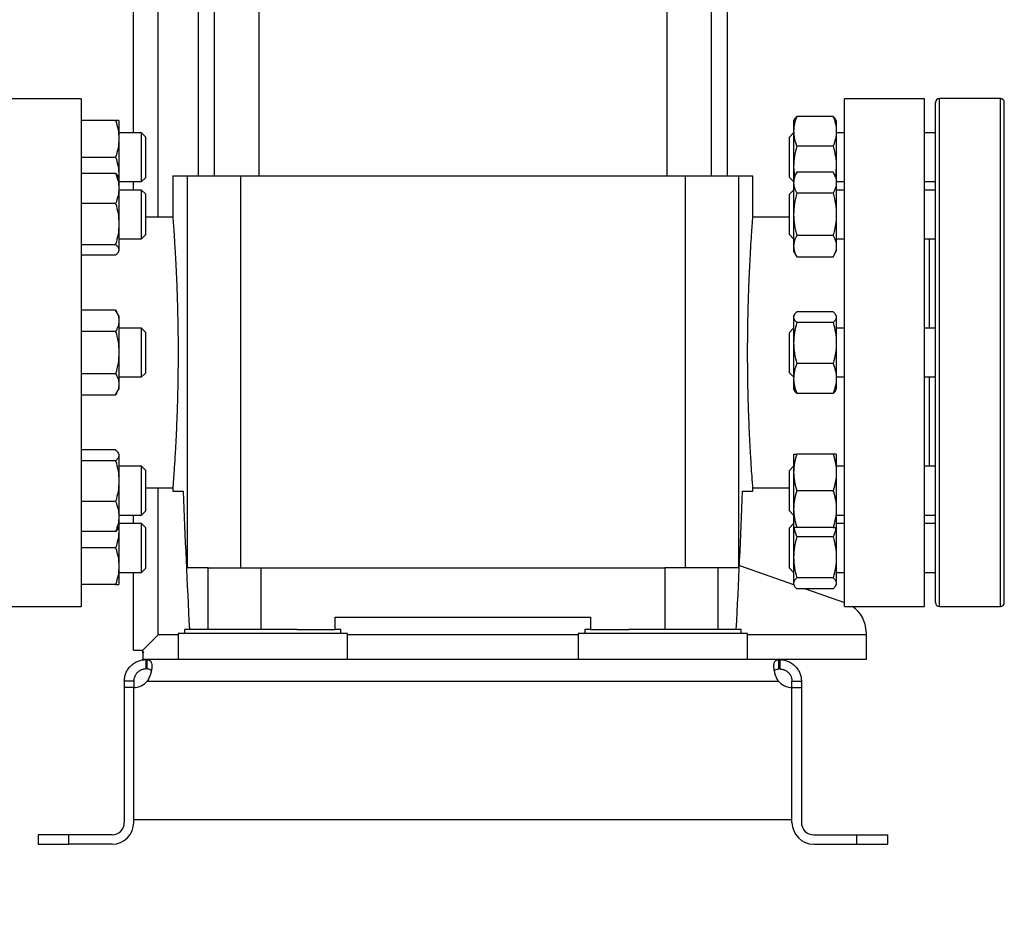
# Model space of a CAD drawing. Units: inches. Extents: x 0.4 to 10.6, y 0.4 to 8.1.
# Drawn here: x 3.5 to 3.9, y 2.8 to 3.2 of the extents above; entities that cross this region are included whole.
import ezdxf

# ---------------------------------------------------------------- set-up
doc = ezdxf.new("R2010")
doc.units = ezdxf.units.IN
doc.header["$MEASUREMENT"] = 0
doc.styles.add('SLDTEXTSTYLE0', font='TXT', dxfattribs={"width": 0.75})
doc.dimstyles.new('SLDDIMSTYLE1', dxfattribs={"dimtxt": 0.125, "dimasz": 0.13, "dimexe": 0, "dimexo": 0.0625, "dimgap": 0.03125, "dimtad": 0, "dimtih": 1, "dimtoh": 1, "dimdec": 1, "dimlfac": 30, "dimrnd": 1e-09, "dimzin": 12, "dimdsep": 46, "dimtxsty": 'SLDTEXTSTYLE0', "dimsah": 1, "dimcen": 0.09, "dimadec": 0, "dimazin": 3, "dimtfac": 1, "dimtofl": 0, "dimtmove": 0, "dimatfit": 3, "dimfxl": 0, "dimfrac": 2, "dimtolj": 1, "dimtzin": 12, "dimarcsym": 0})
doc.dimstyles.new('SLDDIMSTYLE2', dxfattribs={"dimtxt": 0.125, "dimasz": 0.13, "dimexe": 0, "dimexo": 0.0625, "dimgap": 0.03125, "dimtad": 0, "dimtih": 1, "dimtoh": 1, "dimdec": 1, "dimlfac": 30, "dimrnd": 1e-09, "dimzin": 4, "dimdsep": 46, "dimtxsty": 'SLDTEXTSTYLE0', "dimsah": 1, "dimcen": 0.09, "dimadec": 0, "dimazin": 1, "dimtfac": 1, "dimtofl": 0, "dimtmove": 0, "dimatfit": 3, "dimfxl": 0, "dimfrac": 2, "dimtolj": 1, "dimtzin": 12, "dimarcsym": 0})

# ---------------------------------------------------------------- blocks, each defined once
blk = doc.blocks.new('_D_15')
at = {"color": 7, "linetype": 'Continuous', "lineweight": 18}
for p, q in [((2.90705, 2.988), (2.90705, 1.71566)), ((4.38002, 2.988), (4.38002, 1.71566)), ((2.90705, 1.84066), (3.4819, 1.84066)), ((4.38002, 1.84066), (3.80517, 1.84066))]:
    blk.add_line(p, q, dxfattribs=at)
for points in [[(2.90705, 1.84066), (3.03705, 1.82066), (3.03705, 1.86066)], [(4.38002, 1.84066), (4.25002, 1.86066), (4.25002, 1.82066)]]:
    blk.add_solid(points, dxfattribs=at)
at = {"color": 7, "linetype": 'Continuous', "lineweight": 18, "insert": (3.4819, 1.90257), "char_height": 0.125, "attachment_point": 1, "style": 'SLDTEXTSTYLE0'}
blk.add_mtext('44.2', dxfattribs=at)
blk = doc.blocks.new('_D_16')
at = {"color": 7, "linetype": 'Continuous', "lineweight": 18}
for p, q in [((3.05705, 2.988), (3.05705, 2.06206)), ((4.23002, 2.988), (4.23002, 2.06206)), ((3.05705, 2.18706), (3.4819, 2.18706)), ((4.23002, 2.18706), (3.80517, 2.18706))]:
    blk.add_line(p, q, dxfattribs=at)
for points in [[(3.05705, 2.18706), (3.18705, 2.16706), (3.18705, 2.20706)], [(4.23002, 2.18706), (4.10002, 2.20706), (4.10002, 2.16706)]]:
    blk.add_solid(points, dxfattribs=at)
at = {"color": 7, "linetype": 'Continuous', "lineweight": 18, "insert": (3.4819, 2.24898), "char_height": 0.125, "attachment_point": 1, "style": 'SLDTEXTSTYLE0'}
blk.add_mtext('35.2', dxfattribs=at)
blk = doc.blocks.new('_D_17')
at = {"color": 7, "linetype": 'Continuous', "lineweight": 18}
for p, q in [((3.05705, 2.988), (3.05705, 2.4293)), ((3.68933, 2.6823), (3.68933, 2.4293)), ((3.05705, 2.5543), (3.68933, 2.5543)), ((3.68933, 2.5543), (3.83843, 2.5543))]:
    blk.add_line(p, q, dxfattribs=at)
for points in [[(3.05705, 2.5543), (3.18705, 2.5343), (3.18705, 2.5743)], [(3.68933, 2.5543), (3.55933, 2.5743), (3.55933, 2.5343)]]:
    blk.add_solid(points, dxfattribs=at)
at = {"color": 7, "linetype": 'Continuous', "lineweight": 18, "insert": (3.83843, 2.61622), "char_height": 0.125, "attachment_point": 1, "style": 'SLDTEXTSTYLE0'}
blk.add_mtext('19.0', dxfattribs=at)

msp = doc.modelspace()

# ---------------------------------------------------------------- linework, layer by layer
at = {"color": 7, "linetype": 'Continuous', "lineweight": 25}
for p, q in [((3.54891, 3.13175), (3.54891, 3.56289)), ((3.58325, 3.33258), (3.58325, 3.11346)), ((3.60241, 3.11346), (3.60241, 3.33258)), ((3.77626, 3.33258), (3.77626, 3.11346)), ((3.79542, 3.11346), (3.79542, 3.33258)), ((3.57647, 3.31146), (3.57647, 3.11346)), ((3.8022, 3.11346), (3.8022, 3.31146)), ((3.5266, 3.14627), (3.49248, 3.14627)), ((3.5266, 3.14627), (3.5266, 3.038)), ((3.88618, 3.14627), (3.85206, 3.14627)), ((3.85206, 3.038), (3.85206, 3.14627)), ((3.88618, 3.038), (3.88618, 3.14627)), ((3.91856, 3.14634), (3.89256, 3.14634)), ((3.54128, 3.13696), (3.5266, 3.13696)), ((3.54267, 3.13696), (3.54267, 3.12915)), ((3.83069, 3.13752), (3.83036, 3.13696)), ((3.83036, 3.13696), (3.83036, 3.13238)), ((3.8472, 3.13876), (3.83176, 3.13876)), ((3.84859, 3.13696), (3.84827, 3.13752)), ((3.84859, 3.13696), (3.84859, 3.13238)), ((3.83036, 3.13238), (3.83036, 3.11729)), ((3.84859, 3.13238), (3.84859, 3.11729)), ((3.55232, 3.13175), (3.54267, 3.13175)), ((3.54267, 3.12915), (3.54267, 3.11352)), ((3.55398, 3.13009), (3.55232, 3.13175)), ((3.55232, 3.11397), (3.55232, 3.13175)), ((3.55398, 3.13009), (3.55398, 3.11515)), ((3.83036, 3.13175), (3.82856, 3.12995)), ((3.82856, 3.12743), (3.82856, 3.12995)), ((3.85206, 3.13175), (3.84859, 3.13175)), ((3.89089, 3.13175), (3.88618, 3.13175)), ((3.82856, 3.11272), (3.82856, 3.12743)), ((3.8472, 3.12601), (3.83176, 3.12601)), ((3.5266, 3.12134), (3.54128, 3.12134)), ((3.83036, 3.11729), (3.83071, 3.11316)), ((3.83036, 3.11729), (3.83036, 3.11254)), ((3.84859, 3.11729), (3.84824, 3.11316)), ((3.84859, 3.11729), (3.84859, 3.11254)), ((3.54128, 3.11436), (3.5266, 3.11436)), ((3.54267, 3.11255), (3.54235, 3.11311)), ((3.54267, 3.11352), (3.54259, 3.11269)), ((3.54267, 3.11352), (3.54267, 3.11255)), ((3.54267, 3.11255), (3.54267, 3.10798)), ((3.55232, 3.11092), (3.55232, 3.11397)), ((3.55232, 3.11092), (3.55398, 3.11259)), ((3.55398, 3.11515), (3.55398, 3.11259)), ((3.56565, 3.11346), (3.56565, 3.09572)), ((3.56565, 3.11346), (3.57173, 3.11346)), ((3.57173, 3.11346), (3.57173, 2.94614)), ((3.57173, 3.11346), (3.59452, 3.11346)), ((3.59452, 3.11346), (3.59452, 2.94614)), ((3.59452, 3.11346), (3.78415, 3.11346)), ((3.78415, 3.11346), (3.78415, 2.94614)), ((3.78415, 3.11346), (3.80694, 3.11346)), ((3.80694, 3.11346), (3.80694, 2.94614)), ((3.80694, 3.11346), (3.81302, 3.11346)), ((3.81302, 3.09556), (3.81302, 3.11346)), ((3.82856, 3.11272), (3.83036, 3.11092)), ((3.83176, 3.11497), (3.83036, 3.11255)), ((3.83036, 3.11255), (3.83036, 3.11046)), ((3.8472, 3.11497), (3.83176, 3.11497)), ((3.84859, 3.11255), (3.8472, 3.11497)), ((3.84859, 3.11255), (3.84859, 3.11046)), ((3.54267, 3.11092), (3.55232, 3.11092)), ((3.54267, 3.10798), (3.54267, 3.09288)), ((3.55232, 3.10734), (3.54267, 3.10734)), ((3.54891, 3.10734), (3.54891, 3.11092)), ((3.55398, 3.10568), (3.55232, 3.10734)), ((3.55232, 3.08651), (3.55232, 3.10734)), ((3.83036, 3.10734), (3.82856, 3.10554)), ((3.83036, 3.11046), (3.83036, 3.09693)), ((3.84859, 3.11092), (3.85206, 3.11092)), ((3.84859, 3.11046), (3.84859, 3.09693)), ((3.85206, 3.10734), (3.84859, 3.10734)), ((3.88618, 3.11092), (3.89089, 3.11092)), ((3.89089, 3.10734), (3.88618, 3.10734)), ((3.55398, 3.10568), (3.55398, 3.08818)), ((3.82856, 3.09693), (3.82856, 3.10554)), ((3.8472, 3.10595), (3.83176, 3.10595)), ((3.54128, 3.1016), (3.5266, 3.1016)), ((3.56565, 3.09574), (3.55398, 3.09574)), ((3.82856, 3.09574), (3.81301, 3.09574)), ((3.82856, 3.08831), (3.82856, 3.09693)), ((3.83036, 3.09693), (3.83036, 3.0834)), ((3.84859, 3.09693), (3.84859, 3.0834)), ((3.54267, 3.09288), (3.54267, 3.08184)), ((3.54267, 3.08651), (3.55232, 3.08651)), ((3.55232, 3.08651), (3.55398, 3.08818)), ((3.82856, 3.08831), (3.83036, 3.08651)), ((3.8472, 3.08791), (3.83176, 3.08791)), ((3.84859, 3.08651), (3.85206, 3.08651)), ((3.88618, 3.08651), (3.89089, 3.08651)), ((3.88827, 3.04842), (3.88827, 3.08651)), ((3.5266, 3.08417), (3.54128, 3.08417)), ((3.54267, 3.08184), (3.54267, 3.0813)), ((3.83036, 3.0834), (3.83036, 3.0813)), ((3.84859, 3.0834), (3.84859, 3.0813)), ((3.54128, 3.0795), (3.5266, 3.0795)), ((3.54235, 3.08074), (3.54267, 3.0813)), ((3.83036, 3.0813), (3.83176, 3.07889)), ((3.83176, 3.07889), (3.8472, 3.07889)), ((3.8472, 3.07889), (3.84859, 3.0813)), ((3.54128, 3.05604), (3.5266, 3.05604)), ((3.54267, 3.05363), (3.54128, 3.05604)), ((3.54267, 3.05363), (3.54267, 3.05153)), ((3.83069, 3.05419), (3.83036, 3.05363)), ((3.83036, 3.05363), (3.83036, 3.05309)), ((3.83036, 3.05309), (3.83036, 3.04205)), ((3.8472, 3.05543), (3.83176, 3.05543)), ((3.84859, 3.05363), (3.84827, 3.05419)), ((3.84859, 3.05363), (3.84859, 3.05309)), ((3.84859, 3.05309), (3.84859, 3.04205)), ((3.54267, 3.05153), (3.54267, 3.038)), ((3.55232, 3.04842), (3.54267, 3.04842)), ((3.55398, 3.04675), (3.55232, 3.04842)), ((3.55232, 3.02759), (3.55232, 3.04842)), ((3.83036, 3.04842), (3.82856, 3.04662)), ((3.8472, 3.05076), (3.83176, 3.05076)), ((3.85206, 3.04842), (3.84859, 3.04842)), ((3.89089, 3.04842), (3.88618, 3.04842)), ((3.54128, 3.04702), (3.5266, 3.04702)), ((3.55398, 3.04675), (3.55398, 3.02925)), ((3.82856, 3.03191), (3.82856, 3.04662)), ((3.83036, 3.04205), (3.83036, 3.02695)), ((3.84859, 3.04205), (3.84859, 3.02695)), ((3.5266, 3.038), (3.5266, 2.92973)), ((3.54267, 3.038), (3.54267, 3.02447)), ((3.85206, 2.92973), (3.85206, 3.038)), ((3.88618, 2.92973), (3.88618, 3.038)), ((3.82856, 3.02939), (3.82856, 3.03191)), ((3.8472, 3.03333), (3.83176, 3.03333)), ((3.54128, 3.02898), (3.5266, 3.02898)), ((3.54267, 3.02759), (3.55232, 3.02759)), ((3.55232, 3.02759), (3.55398, 3.02925)), ((3.82856, 3.02939), (3.83036, 3.02759)), ((3.84859, 3.02759), (3.85206, 3.02759)), ((3.88618, 3.02759), (3.89089, 3.02759)), ((3.88827, 2.98949), (3.88827, 3.02759)), ((3.54267, 3.02447), (3.54267, 3.02238)), ((3.83036, 3.02695), (3.83036, 3.02238)), ((3.84859, 3.02695), (3.84859, 3.02238)), ((3.5266, 3.01996), (3.54128, 3.01996)), ((3.54128, 3.01996), (3.54267, 3.02238)), ((3.83036, 3.02238), (3.83069, 3.02181)), ((3.8472, 3.02057), (3.83176, 3.02057)), ((3.84827, 3.02181), (3.84859, 3.02238)), ((3.54128, 2.9965), (3.5266, 2.9965)), ((3.54267, 2.9947), (3.54235, 2.99527)), ((3.54267, 2.9947), (3.54267, 2.99417)), ((3.54267, 2.99417), (3.54267, 2.98312)), ((3.83036, 2.9947), (3.83036, 2.98689)), ((3.8472, 2.9947), (3.83176, 2.9947)), ((3.84859, 2.9947), (3.84859, 2.98689)), ((3.54128, 2.99183), (3.5266, 2.99183)), ((3.55232, 2.98949), (3.54267, 2.98949)), ((3.55398, 2.98783), (3.55232, 2.98949)), ((3.55232, 2.96866), (3.55232, 2.98949)), ((3.83036, 2.98949), (3.82856, 2.98769)), ((3.85206, 2.98949), (3.84859, 2.98949)), ((3.89089, 2.98949), (3.88618, 2.98949)), ((3.55398, 2.98783), (3.55398, 2.97033)), ((3.82856, 2.97046), (3.82856, 2.98769)), ((3.83036, 2.98689), (3.83036, 2.97126)), ((3.84859, 2.98689), (3.84859, 2.97126)), ((3.54267, 2.98312), (3.54267, 2.96803)), ((3.55398, 2.98026), (3.56566, 2.98026)), ((3.56565, 2.98045), (3.56565, 2.97895)), ((3.56565, 2.97895), (3.57005, 2.97895)), ((3.80862, 2.97895), (3.81302, 2.97895)), ((3.81302, 2.97895), (3.81302, 2.98029)), ((3.81302, 2.98026), (3.82856, 2.98026)), ((3.8472, 2.97908), (3.83176, 2.97908)), ((3.54128, 2.97441), (3.5266, 2.97441)), ((3.54267, 2.96866), (3.55232, 2.96866)), ((3.54891, 2.96509), (3.54891, 2.96866)), ((3.55232, 2.96866), (3.55398, 2.97033)), ((3.82856, 2.97046), (3.83036, 2.96866)), ((3.83036, 2.97126), (3.83036, 2.96345)), ((3.84859, 2.97126), (3.84859, 2.96345)), ((3.84859, 2.96866), (3.85206, 2.96866)), ((3.88618, 2.96866), (3.89089, 2.96866)), ((3.54267, 2.96803), (3.54267, 2.96345)), ((3.55232, 2.96509), (3.54267, 2.96509)), ((3.55398, 2.96342), (3.55232, 2.96509)), ((3.55232, 2.94425), (3.55232, 2.96509)), ((3.83036, 2.96509), (3.82856, 2.96328)), ((3.85206, 2.96509), (3.84859, 2.96509)), ((3.89089, 2.96509), (3.88618, 2.96509)), ((3.54128, 2.96165), (3.5266, 2.96165)), ((3.54235, 2.96289), (3.54267, 2.96345)), ((3.54259, 2.96331), (3.54267, 2.96248)), ((3.54267, 2.96345), (3.54267, 2.96248)), ((3.54267, 2.96248), (3.54267, 2.94686)), ((3.55398, 2.96342), (3.55398, 2.94592)), ((3.82856, 2.94606), (3.82856, 2.96328)), ((3.83036, 2.96345), (3.83036, 2.95062)), ((3.8472, 2.96345), (3.83176, 2.96345)), ((3.84859, 2.96345), (3.84859, 2.95062)), ((3.8472, 2.95934), (3.83176, 2.95934)), ((3.54128, 2.95467), (3.5266, 2.95467)), ((3.83036, 2.95062), (3.83036, 2.93958)), ((3.84859, 2.95062), (3.84859, 2.93958)), ((3.54267, 2.94686), (3.54267, 2.93904)), ((3.54267, 2.94425), (3.55232, 2.94425)), ((3.54891, 2.91104), (3.54891, 2.94425)), ((3.55232, 2.94425), (3.55398, 2.94592)), ((3.58067, 2.94614), (3.57173, 2.94614)), ((3.58067, 2.91989), (3.58067, 2.94614)), ((3.58067, 2.94614), (3.60326, 2.94614)), ((3.60326, 2.91989), (3.60326, 2.94614)), ((3.60326, 2.94614), (3.77541, 2.94614)), ((3.77541, 2.94614), (3.77541, 2.91989)), ((3.798, 2.94614), (3.77541, 2.94614)), ((3.798, 2.94614), (3.798, 2.91989)), ((3.80694, 2.94614), (3.798, 2.94614)), ((3.80725, 2.94721), (3.83036, 2.93904)), ((3.82856, 2.94606), (3.83036, 2.94425)), ((3.84859, 2.94425), (3.85206, 2.94425)), ((3.88618, 2.94425), (3.89089, 2.94425)), ((3.83036, 2.93958), (3.83036, 2.93904)), ((3.8472, 2.94191), (3.83176, 2.94191)), ((3.84859, 2.93958), (3.84859, 2.93904)), ((3.54128, 2.93904), (3.5266, 2.93904)), ((3.83036, 2.93904), (3.83069, 2.93848)), ((3.8472, 2.93724), (3.83176, 2.93724)), ((3.83546, 2.93724), (3.85206, 2.93138)), ((3.84827, 2.93848), (3.84859, 2.93904)), ((3.49248, 2.92973), (3.5266, 2.92973)), ((3.85206, 2.92973), (3.88618, 2.92973)), ((3.89256, 2.92967), (3.91856, 2.92967)), ((3.63487, 2.92514), (3.7438, 2.92514)), ((3.63487, 2.91989), (3.63487, 2.92514)), ((3.7438, 2.92514), (3.7438, 2.91989)), ((3.56794, 2.91819), (3.56794, 2.90704)), ((3.64012, 2.91819), (3.56794, 2.91819)), ((3.5707, 2.91989), (3.5707, 2.91819)), ((3.61859, 2.91989), (3.5707, 2.91989)), ((3.61859, 2.91989), (3.63487, 2.91989)), ((3.63737, 2.91989), (3.63487, 2.91989)), ((3.63737, 2.91819), (3.63737, 2.91989)), ((3.64012, 2.90704), (3.64012, 2.91819)), ((3.73855, 2.91819), (3.73855, 2.90704)), ((3.81073, 2.91819), (3.73855, 2.91819)), ((3.7413, 2.91989), (3.7413, 2.91819)), ((3.7438, 2.91989), (3.7413, 2.91989)), ((3.7438, 2.91989), (3.76008, 2.91989)), ((3.80797, 2.91989), (3.76008, 2.91989)), ((3.80797, 2.91819), (3.80797, 2.91989)), ((3.81073, 2.90704), (3.81073, 2.91819)), ((3.86125, 2.91885), (3.86125, 2.91754)), ((3.55263, 2.91075), (3.55941, 2.91754)), ((3.86125, 2.91754), (3.86125, 2.90704)), ((3.54891, 2.91104), (3.55231, 2.91104)), ((3.55231, 2.91104), (3.55263, 2.91075)), ((3.55263, 2.91075), (3.55317, 2.91011)), ((3.55292, 2.91027), (3.55292, 2.91043)), ((3.55292, 2.9098), (3.55292, 2.91027)), ((3.55317, 2.91011), (3.55292, 2.9098)), ((3.55292, 2.9098), (3.55292, 2.90704)), ((3.55423, 2.90704), (3.55292, 2.90704)), ((3.55423, 2.90303), (3.55423, 2.90704)), ((3.55423, 2.90704), (3.55454, 2.90704)), ((3.59036, 2.90704), (3.55454, 2.90704)), ((3.55454, 2.90704), (3.55454, 2.90303)), ((3.61771, 2.90704), (3.59036, 2.90704)), ((3.76096, 2.90704), (3.61771, 2.90704)), ((3.78831, 2.90704), (3.76096, 2.90704)), ((3.82413, 2.90704), (3.78831, 2.90704)), ((3.82413, 2.90303), (3.82413, 2.90704)), ((3.82444, 2.90704), (3.82413, 2.90704)), ((3.86125, 2.90704), (3.82444, 2.90704)), ((3.82444, 2.90704), (3.82444, 2.90303)), ((3.55454, 2.90303), (3.55423, 2.90303)), ((3.82444, 2.90303), (3.82413, 2.90303)), ((3.54898, 2.89779), (3.54498, 2.89779)), ((3.54498, 2.89779), (3.54498, 2.8951)), ((3.54898, 2.89779), (3.54898, 2.8951)), ((3.55474, 2.89779), (3.82393, 2.89779)), ((3.82969, 2.89779), (3.83369, 2.89779)), ((3.82969, 2.8951), (3.82969, 2.89779)), ((3.83369, 2.89779), (3.83369, 2.8951)), ((3.54498, 2.8951), (3.54498, 2.83755)), ((3.54898, 2.8951), (3.54498, 2.8951)), ((3.54898, 2.83886), (3.54898, 2.89511)), ((3.54898, 2.83755), (3.54898, 2.8951)), ((3.82969, 2.83886), (3.82969, 2.89511)), ((3.82969, 2.83755), (3.82969, 2.8951)), ((3.82969, 2.8951), (3.83369, 2.8951)), ((3.83369, 2.8951), (3.83369, 2.83755)), ((3.54898, 2.83886), (3.82969, 2.83886)), ((3.50823, 2.8323), (3.50823, 2.8283)), ((3.52136, 2.8323), (3.50823, 2.8323)), ((3.52136, 2.8283), (3.52136, 2.8323)), ((3.53973, 2.8323), (3.52136, 2.8323)), ((3.83894, 2.8323), (3.85731, 2.8323)), ((3.85731, 2.8283), (3.85731, 2.8323)), ((3.85731, 2.8323), (3.87044, 2.8323)), ((3.87044, 2.8323), (3.87044, 2.8283)), ((3.50823, 2.8283), (3.52136, 2.8283)), ((3.53973, 2.8283), (3.52136, 2.8283)), ((3.83894, 2.8283), (3.85731, 2.8283)), ((3.85731, 2.8283), (3.87044, 2.8283))]:
    msp.add_line(p, q, dxfattribs=at)
at = {"color": 1, "linetype": 'Continuous', "lineweight": 25}
for p, q in [((3.55941, 3.09574), (3.55941, 3.33258)), ((3.89256, 2.92967), (3.89256, 3.14634)), ((3.91856, 2.92967), (3.91856, 3.14634)), ((3.55941, 2.91754), (3.55941, 2.98026)), ((3.56794, 2.91754), (3.55941, 2.91754)), ((3.73855, 2.91754), (3.64012, 2.91754)), ((3.86125, 2.91754), (3.81073, 2.91754))]:
    msp.add_line(p, q, dxfattribs=at)
at = {"color": 7, "linetype": 'Continuous', "lineweight": 25}
for centre, radius, start, end in [((3.89256, 3.14467), 0.00167, 90, 180), ((3.91856, 3.14467), 0.00167, 0, 90), ((3.89256, 2.93134), 0.00167, 180, 270), ((3.91856, 2.93134), 0.00167, 270, 0), ((3.84813, 2.91885), 0.01312, 0, 56.0515), ((3.54882, 2.90298), 0.00787, 271.1705, 318.741), ((3.82985, 2.90298), 0.00787, 221.259, 268.8295), ((3.53973, 2.83755), 0.00925, 270, 0), ((3.53973, 2.83755), 0.00525, 270, 0), ((3.83894, 2.83755), 0.00925, 180, 270), ((3.83894, 2.83755), 0.00525, 180, 270)]:
    msp.add_arc(centre, radius, start, end, dxfattribs=at)
for centre, start_param, end_param in [((4.30777, 3.19906), 1.679765, 1.709169), ((3.0709, 3.19906), 4.574017, 4.60342)]:
    msp.add_ellipse(centre, major_axis=(0, 2.02398), ratio=0.366667, start_param=start_param, end_param=end_param, dxfattribs=at)
for points, knots in [([(3.89089, 2.93134), (3.89089, 2.93142), (3.89089, 2.93159), (3.89089, 2.933), (3.89089, 2.93531), (3.89089, 2.93869), (3.89089, 2.94312), (3.89089, 2.94859), (3.89089, 2.95506), (3.89089, 2.96244), (3.89089, 2.97064), (3.89089, 2.9795), (3.89089, 2.98888), (3.89089, 2.99861), (3.89089, 3.00852), (3.89089, 3.01841), (3.89089, 3.02824), (3.89089, 3.038), (3.89089, 3.04776), (3.89089, 3.05759), (3.89089, 3.06748), (3.89089, 3.0774), (3.89089, 3.08713), (3.89089, 3.09651), (3.89089, 3.10537), (3.89089, 3.11356), (3.89089, 3.12095), (3.89089, 3.12742), (3.89089, 3.13289), (3.89089, 3.13731), (3.89089, 3.14069), (3.89089, 3.143), (3.89089, 3.14441), (3.89089, 3.14458), (3.89089, 3.14467)], [0, 0, 0, 0, 0.029124, 0.058249, 0.088734, 0.119994, 0.151901, 0.184313, 0.217069, 0.25, 0.282931, 0.315687, 0.348099, 0.380006, 0.411266, 0.441751, 0.470875, 0.5, 0.529123, 0.558249, 0.588734, 0.619994, 0.651901, 0.684313, 0.717069, 0.75, 0.782931, 0.815687, 0.848099, 0.880006, 0.911266, 0.941751, 0.970875, 1, 1, 1, 1]), ([(3.92023, 2.93134), (3.92023, 2.93142), (3.92023, 2.93159), (3.92023, 2.933), (3.92023, 2.93531), (3.92023, 2.93869), (3.92023, 2.94312), (3.92023, 2.94859), (3.92023, 2.95506), (3.92023, 2.96244), (3.92023, 2.97064), (3.92023, 2.9795), (3.92023, 2.98888), (3.92023, 2.99861), (3.92023, 3.00852), (3.92023, 3.01841), (3.92023, 3.02824), (3.92023, 3.038), (3.92023, 3.04776), (3.92023, 3.05759), (3.92023, 3.06748), (3.92023, 3.0774), (3.92023, 3.08713), (3.92023, 3.09651), (3.92023, 3.10537), (3.92023, 3.11356), (3.92023, 3.12095), (3.92023, 3.12742), (3.92023, 3.13289), (3.92023, 3.13731), (3.92023, 3.14069), (3.92023, 3.143), (3.92023, 3.14441), (3.92023, 3.14458), (3.92023, 3.14467)], [0, 0, 0, 0, 0.029124, 0.058249, 0.088734, 0.119994, 0.151901, 0.184313, 0.217069, 0.25, 0.282931, 0.315687, 0.348099, 0.380006, 0.411266, 0.441751, 0.470875, 0.5, 0.529123, 0.558249, 0.588734, 0.619994, 0.651901, 0.684313, 0.717069, 0.75, 0.782931, 0.815687, 0.848099, 0.880006, 0.911266, 0.941751, 0.970875, 1, 1, 1, 1]), ([(3.54128, 3.13696), (3.54167, 3.13569), (3.54245, 3.13313), (3.5426, 3.13048), (3.54267, 3.12915)], [0, 0, 0, 0, 0.495458, 1, 1, 1, 1]), ([(3.54267, 3.13696), (3.5426, 3.13696), (3.54246, 3.13696), (3.54167, 3.13696), (3.54128, 3.13696)], [0, 0, 0, 0, 0.494511, 1, 1, 1, 1]), ([(3.83176, 3.13876), (3.83137, 3.13773), (3.83058, 3.13564), (3.83044, 3.13347), (3.83036, 3.13238)], [0, 0, 0, 0, 0.495458, 1, 1, 1, 1]), ([(3.8307, 3.13751), (3.83071, 3.13754), (3.83084, 3.13797), (3.83131, 3.13838), (3.83176, 3.13876)], [0, 0, 0, 0, 0.065384, 1, 1, 1, 1]), ([(3.8472, 3.13876), (3.84759, 3.13773), (3.84837, 3.13564), (3.84852, 3.13347), (3.84859, 3.13238)], [0, 0, 0, 0, 0.495458, 1, 1, 1, 1]), ([(3.84825, 3.13751), (3.84824, 3.13754), (3.84812, 3.13797), (3.84764, 3.13838), (3.8472, 3.13876)], [0, 0, 0, 0, 0.065384, 1, 1, 1, 1]), ([(3.83036, 3.13238), (3.83043, 3.13132), (3.83058, 3.12915), (3.83136, 3.12706), (3.83176, 3.12601)], [0, 0, 0, 0, 0.494511, 1, 1, 1, 1]), ([(3.84859, 3.13238), (3.84852, 3.13132), (3.84838, 3.12915), (3.84759, 3.12706), (3.8472, 3.12601)], [0, 0, 0, 0, 0.494511, 1, 1, 1, 1]), ([(3.54267, 3.12915), (3.5426, 3.12784), (3.54246, 3.12519), (3.54167, 3.12263), (3.54128, 3.12134)], [0, 0, 0, 0, 0.494511, 1, 1, 1, 1]), ([(3.83176, 3.12601), (3.83137, 3.12459), (3.83058, 3.12173), (3.83044, 3.11878), (3.83036, 3.11729)], [0, 0, 0, 0, 0.495458, 1, 1, 1, 1]), ([(3.8472, 3.12601), (3.84759, 3.12459), (3.84837, 3.12173), (3.84852, 3.11878), (3.84859, 3.11729)], [0, 0, 0, 0, 0.495458, 1, 1, 1, 1]), ([(3.54128, 3.12134), (3.54167, 3.12007), (3.54245, 3.11751), (3.5426, 3.11486), (3.54267, 3.11352)], [0, 0, 0, 0, 0.495458, 1, 1, 1, 1]), ([(3.54128, 3.11436), (3.54167, 3.11332), (3.54245, 3.11123), (3.5426, 3.10907), (3.54267, 3.10798)], [0, 0, 0, 0, 0.495458, 1, 1, 1, 1]), ([(3.54233, 3.1131), (3.54232, 3.11313), (3.54219, 3.11356), (3.54172, 3.11397), (3.54128, 3.11436)], [0, 0, 0, 0, 0.065384, 1, 1, 1, 1]), ([(3.83176, 3.11497), (3.83137, 3.11424), (3.83058, 3.11276), (3.83044, 3.11123), (3.83036, 3.11046)], [0, 0, 0, 0, 0.495458, 1, 1, 1, 1]), ([(3.8472, 3.11497), (3.84759, 3.11424), (3.84837, 3.11276), (3.84852, 3.11123), (3.84859, 3.11046)], [0, 0, 0, 0, 0.495458, 1, 1, 1, 1]), ([(3.54267, 3.10798), (3.5426, 3.10691), (3.54246, 3.10475), (3.54167, 3.10265), (3.54128, 3.1016)], [0, 0, 0, 0, 0.494511, 1, 1, 1, 1]), ([(3.83036, 3.11046), (3.83043, 3.1097), (3.83058, 3.10818), (3.83136, 3.1067), (3.83176, 3.10595)], [0, 0, 0, 0, 0.494511, 1, 1, 1, 1]), ([(3.84859, 3.11046), (3.84852, 3.1097), (3.84838, 3.10818), (3.84759, 3.1067), (3.8472, 3.10595)], [0, 0, 0, 0, 0.494511, 1, 1, 1, 1]), ([(3.83176, 3.10595), (3.83137, 3.10448), (3.83058, 3.10153), (3.83044, 3.09847), (3.83036, 3.09693)], [0, 0, 0, 0, 0.495458, 1, 1, 1, 1]), ([(3.8472, 3.10595), (3.84759, 3.10448), (3.84837, 3.10153), (3.84852, 3.09847), (3.84859, 3.09693)], [0, 0, 0, 0, 0.495458, 1, 1, 1, 1]), ([(3.54128, 3.1016), (3.54167, 3.10018), (3.54245, 3.09733), (3.5426, 3.09437), (3.54267, 3.09288)], [0, 0, 0, 0, 0.495458, 1, 1, 1, 1]), ([(3.56565, 3.09572), (3.56565, 3.09573), (3.56563, 3.096), (3.5657, 3.09503), (3.56588, 3.09271), (3.56617, 3.08863), (3.56653, 3.08321), (3.56691, 3.07644), (3.56728, 3.06864), (3.56759, 3.05988), (3.56778, 3.05166), (3.56788, 3.04428), (3.56789, 3.0401), (3.5679, 3.038)], [0, 0, 0, 0, 0.003835, 0.109381, 0.21799, 0.323539, 0.432134, 0.537957, 0.646841, 0.752784, 0.861811, 0.930496, 1, 1, 1, 1]), ([(3.81077, 3.038), (3.81078, 3.0412), (3.81081, 3.04768), (3.811, 3.05709), (3.81129, 3.06603), (3.81164, 3.07411), (3.81203, 3.08125), (3.81239, 3.0871), (3.81271, 3.09163), (3.81292, 3.09449), (3.81303, 3.09582), (3.81301, 3.09561), (3.81301, 3.09556)], [0, 0, 0, 0, 0.105628, 0.214325, 0.319951, 0.428629, 0.534456, 0.643343, 0.749294, 0.85833, 0.964062, 1, 1, 1, 1]), ([(3.83036, 3.09693), (3.83043, 3.09542), (3.83058, 3.09236), (3.83136, 3.0894), (3.83176, 3.08791)], [0, 0, 0, 0, 0.494511, 1, 1, 1, 1]), ([(3.84859, 3.09693), (3.84852, 3.09542), (3.84838, 3.09236), (3.84759, 3.0894), (3.8472, 3.08791)], [0, 0, 0, 0, 0.494511, 1, 1, 1, 1]), ([(3.54267, 3.09288), (3.5426, 3.09142), (3.54246, 3.08847), (3.54167, 3.08561), (3.54128, 3.08417)], [0, 0, 0, 0, 0.4945107, 1, 1, 1, 1]), ([(3.83176, 3.08791), (3.83137, 3.08717), (3.83058, 3.0857), (3.83044, 3.08417), (3.83036, 3.0834)], [0, 0, 0, 0, 0.495458, 1, 1, 1, 1]), ([(3.8472, 3.08791), (3.84759, 3.08717), (3.84837, 3.0857), (3.84852, 3.08417), (3.84859, 3.0834)], [0, 0, 0, 0, 0.495458, 1, 1, 1, 1]), ([(3.54128, 3.08417), (3.54167, 3.08379), (3.54245, 3.08303), (3.5426, 3.08223), (3.54267, 3.08184)], [0, 0, 0, 0, 0.495458, 1, 1, 1, 1]), ([(3.54267, 3.08184), (3.5426, 3.08144), (3.54246, 3.08065), (3.54167, 3.07989), (3.54128, 3.0795)], [0, 0, 0, 0, 0.4945107, 1, 1, 1, 1]), ([(3.83036, 3.0834), (3.83043, 3.08264), (3.83058, 3.08111), (3.83136, 3.07963), (3.83176, 3.07889)], [0, 0, 0, 0, 0.4945107, 1, 1, 1, 1]), ([(3.84859, 3.0834), (3.84852, 3.08264), (3.84838, 3.08111), (3.84759, 3.07963), (3.8472, 3.07889)], [0, 0, 0, 0, 0.494511, 1, 1, 1, 1]), ([(3.54128, 3.05604), (3.54167, 3.05531), (3.54245, 3.05383), (3.5426, 3.0523), (3.54267, 3.05153)], [0, 0, 0, 0, 0.495458, 1, 1, 1, 1]), ([(3.83176, 3.05543), (3.83137, 3.05505), (3.83058, 3.05429), (3.83044, 3.05349), (3.83036, 3.05309)], [0, 0, 0, 0, 0.495458, 1, 1, 1, 1]), ([(3.83036, 3.05309), (3.83043, 3.0527), (3.83058, 3.05191), (3.83136, 3.05115), (3.83176, 3.05076)], [0, 0, 0, 0, 0.494511, 1, 1, 1, 1]), ([(3.8472, 3.05543), (3.84759, 3.05505), (3.84837, 3.05429), (3.84852, 3.05349), (3.84859, 3.05309)], [0, 0, 0, 0, 0.495458, 1, 1, 1, 1]), ([(3.84859, 3.05309), (3.84852, 3.0527), (3.84838, 3.05191), (3.84759, 3.05115), (3.8472, 3.05076)], [0, 0, 0, 0, 0.494511, 1, 1, 1, 1]), ([(3.54267, 3.05153), (3.5426, 3.05078), (3.54246, 3.04925), (3.54167, 3.04777), (3.54128, 3.04702)], [0, 0, 0, 0, 0.494511, 1, 1, 1, 1]), ([(3.83176, 3.05076), (3.83137, 3.04934), (3.83058, 3.04649), (3.83044, 3.04354), (3.83036, 3.04205)], [0, 0, 0, 0, 0.495458, 1, 1, 1, 1]), ([(3.8472, 3.05076), (3.84759, 3.04934), (3.84837, 3.04649), (3.84852, 3.04354), (3.84859, 3.04205)], [0, 0, 0, 0, 0.495458, 1, 1, 1, 1]), ([(3.54128, 3.04702), (3.54167, 3.04556), (3.54245, 3.0426), (3.5426, 3.03954), (3.54267, 3.038)], [0, 0, 0, 0, 0.495458, 1, 1, 1, 1]), ([(3.83036, 3.04205), (3.83043, 3.04059), (3.83058, 3.03763), (3.83136, 3.03478), (3.83176, 3.03333)], [0, 0, 0, 0, 0.4945107, 1, 1, 1, 1]), ([(3.84859, 3.04205), (3.84852, 3.04059), (3.84838, 3.03763), (3.84759, 3.03478), (3.8472, 3.03333)], [0, 0, 0, 0, 0.4945107, 1, 1, 1, 1]), ([(3.54267, 3.038), (3.5426, 3.03649), (3.54246, 3.03343), (3.54167, 3.03048), (3.54128, 3.02898)], [0, 0, 0, 0, 0.494511, 1, 1, 1, 1]), ([(3.5679, 3.038), (3.56788, 3.03481), (3.56786, 3.02833), (3.56767, 3.01892), (3.56738, 3.00997), (3.56703, 3.00189), (3.56664, 2.99476), (3.56628, 2.98891), (3.56596, 2.98437), (3.56574, 2.98151), (3.56564, 2.98019), (3.56566, 2.98039), (3.56566, 2.98045)], [0, 0, 0, 0, 0.105628, 0.214325, 0.319951, 0.428629, 0.534456, 0.643343, 0.749294, 0.85833, 0.964062, 1, 1, 1, 1]), ([(3.81302, 2.98029), (3.81302, 2.98028), (3.81304, 2.98001), (3.81297, 2.98098), (3.81279, 2.98329), (3.8125, 2.98738), (3.81214, 2.9928), (3.81176, 2.99957), (3.81139, 3.00737), (3.81108, 3.01612), (3.81089, 3.02434), (3.81079, 3.03172), (3.81078, 3.0359), (3.81077, 3.038)], [0, 0, 0, 0, 0.003835, 0.109381, 0.21799, 0.323539, 0.432134, 0.537957, 0.646841, 0.752784, 0.861811, 0.930496, 1, 1, 1, 1]), ([(3.83176, 3.03333), (3.83137, 3.0323), (3.83058, 3.03021), (3.83044, 3.02804), (3.83036, 3.02695)], [0, 0, 0, 0, 0.495458, 1, 1, 1, 1]), ([(3.8472, 3.03333), (3.84759, 3.0323), (3.84837, 3.03021), (3.84852, 3.02804), (3.84859, 3.02695)], [0, 0, 0, 0, 0.495458, 1, 1, 1, 1]), ([(3.54128, 3.02898), (3.54167, 3.02825), (3.54245, 3.02677), (3.5426, 3.02524), (3.54267, 3.02447)], [0, 0, 0, 0, 0.495458, 1, 1, 1, 1]), ([(3.54267, 3.02447), (3.5426, 3.02371), (3.54246, 3.02219), (3.54167, 3.02071), (3.54128, 3.01996)], [0, 0, 0, 0, 0.494511, 1, 1, 1, 1]), ([(3.83036, 3.02695), (3.83043, 3.02588), (3.83058, 3.02372), (3.83136, 3.02163), (3.83176, 3.02057)], [0, 0, 0, 0, 0.4945107, 1, 1, 1, 1]), ([(3.84859, 3.02695), (3.84852, 3.02588), (3.84838, 3.02372), (3.84759, 3.02163), (3.8472, 3.02057)], [0, 0, 0, 0, 0.494511, 1, 1, 1, 1]), ([(3.83176, 3.02057), (3.83132, 3.02095), (3.83085, 3.02136), (3.83072, 3.02179), (3.83071, 3.02183)], [0, 0, 0, 0, 0.916236, 1, 1, 1, 1]), ([(3.8472, 3.02057), (3.84763, 3.02095), (3.84811, 3.02136), (3.84823, 3.02179), (3.84824, 3.02183)], [0, 0, 0, 0, 0.916236, 1, 1, 1, 1]), ([(3.54128, 2.9965), (3.54167, 2.99612), (3.54245, 2.99536), (3.5426, 2.99457), (3.54267, 2.99417)], [0, 0, 0, 0, 0.495458, 1, 1, 1, 1]), ([(3.54267, 2.99417), (3.5426, 2.99378), (3.54246, 2.99299), (3.54167, 2.99222), (3.54128, 2.99183)], [0, 0, 0, 0, 0.4945107, 1, 1, 1, 1]), ([(3.83176, 2.9947), (3.83137, 2.99343), (3.83058, 2.99087), (3.83044, 2.98822), (3.83036, 2.98689)], [0, 0, 0, 0, 0.495458, 1, 1, 1, 1]), ([(3.83036, 2.9947), (3.83043, 2.9947), (3.83058, 2.9947), (3.83136, 2.9947), (3.83176, 2.9947)], [0, 0, 0, 0, 0.494511, 1, 1, 1, 1]), ([(3.8472, 2.9947), (3.84759, 2.99343), (3.84837, 2.99087), (3.84852, 2.98822), (3.84859, 2.98689)], [0, 0, 0, 0, 0.495458, 1, 1, 1, 1]), ([(3.84859, 2.9947), (3.84852, 2.9947), (3.84838, 2.9947), (3.84759, 2.9947), (3.8472, 2.9947)], [0, 0, 0, 0, 0.494511, 1, 1, 1, 1]), ([(3.54128, 2.99183), (3.54167, 2.99042), (3.54245, 2.98756), (3.5426, 2.98461), (3.54267, 2.98312)], [0, 0, 0, 0, 0.495458, 1, 1, 1, 1]), ([(3.83036, 2.98689), (3.83043, 2.98558), (3.83058, 2.98293), (3.83136, 2.98037), (3.83176, 2.97908)], [0, 0, 0, 0, 0.494511, 1, 1, 1, 1]), ([(3.84859, 2.98689), (3.84852, 2.98558), (3.84838, 2.98293), (3.84759, 2.98037), (3.8472, 2.97908)], [0, 0, 0, 0, 0.4945107, 1, 1, 1, 1]), ([(3.54267, 2.98312), (3.5426, 2.98166), (3.54246, 2.97871), (3.54167, 2.97585), (3.54128, 2.97441)], [0, 0, 0, 0, 0.494511, 1, 1, 1, 1]), ([(3.83176, 2.97908), (3.83137, 2.97781), (3.83058, 2.97525), (3.83044, 2.9726), (3.83036, 2.97126)], [0, 0, 0, 0, 0.495458, 1, 1, 1, 1]), ([(3.8472, 2.97908), (3.84759, 2.97781), (3.84837, 2.97525), (3.84852, 2.9726), (3.84859, 2.97126)], [0, 0, 0, 0, 0.495458, 1, 1, 1, 1]), ([(3.54128, 2.97441), (3.54167, 2.97337), (3.54245, 2.97128), (3.5426, 2.96912), (3.54267, 2.96803)], [0, 0, 0, 0, 0.495458, 1, 1, 1, 1]), ([(3.83036, 2.97126), (3.83043, 2.96996), (3.83058, 2.96731), (3.83136, 2.96475), (3.83176, 2.96345)], [0, 0, 0, 0, 0.494511, 1, 1, 1, 1]), ([(3.84859, 2.97126), (3.84852, 2.96996), (3.84838, 2.96731), (3.84759, 2.96475), (3.8472, 2.96345)], [0, 0, 0, 0, 0.494511, 1, 1, 1, 1]), ([(3.54267, 2.96803), (3.5426, 2.96696), (3.54246, 2.9648), (3.54167, 2.96271), (3.54128, 2.96165)], [0, 0, 0, 0, 0.4945107, 1, 1, 1, 1]), ([(3.54128, 2.96165), (3.54171, 2.96203), (3.54218, 2.96244), (3.54231, 2.96286), (3.54232, 2.9629)], [0, 0, 0, 0, 0.916236, 1, 1, 1, 1]), ([(3.54267, 2.96248), (3.5426, 2.96117), (3.54246, 2.95853), (3.54167, 2.95596), (3.54128, 2.95467)], [0, 0, 0, 0, 0.494511, 1, 1, 1, 1]), ([(3.83176, 2.96345), (3.83137, 2.96345), (3.83058, 2.96345), (3.83044, 2.96345), (3.83036, 2.96345)], [0, 0, 0, 0, 0.495458, 1, 1, 1, 1]), ([(3.83062, 2.96345), (3.83065, 2.96314), (3.83078, 2.96174), (3.83133, 2.96039), (3.83176, 2.95934)], [0, 0, 0, 0, 0.220766, 1, 1, 1, 1]), ([(3.8472, 2.96345), (3.84759, 2.96345), (3.84837, 2.96345), (3.84852, 2.96345), (3.84859, 2.96345)], [0, 0, 0, 0, 0.495458, 1, 1, 1, 1]), ([(3.84833, 2.96345), (3.8483, 2.96314), (3.84817, 2.96174), (3.84762, 2.96039), (3.8472, 2.95934)], [0, 0, 0, 0, 0.220766, 1, 1, 1, 1]), ([(3.83176, 2.95934), (3.83137, 2.95792), (3.83058, 2.95507), (3.83044, 2.95211), (3.83036, 2.95062)], [0, 0, 0, 0, 0.495458, 1, 1, 1, 1]), ([(3.8472, 2.95934), (3.84759, 2.95792), (3.84837, 2.95507), (3.84852, 2.95211), (3.84859, 2.95062)], [0, 0, 0, 0, 0.495458, 1, 1, 1, 1]), ([(3.54128, 2.95467), (3.54167, 2.9534), (3.54245, 2.95084), (3.5426, 2.94819), (3.54267, 2.94686)], [0, 0, 0, 0, 0.495458, 1, 1, 1, 1]), ([(3.83036, 2.95062), (3.83043, 2.94916), (3.83058, 2.94621), (3.83136, 2.94336), (3.83176, 2.94191)], [0, 0, 0, 0, 0.494511, 1, 1, 1, 1]), ([(3.84859, 2.95062), (3.84852, 2.94916), (3.84838, 2.94621), (3.84759, 2.94336), (3.8472, 2.94191)], [0, 0, 0, 0, 0.494511, 1, 1, 1, 1]), ([(3.54267, 2.94686), (3.5426, 2.94555), (3.54246, 2.9429), (3.54167, 2.94034), (3.54128, 2.93904)], [0, 0, 0, 0, 0.4945107, 1, 1, 1, 1]), ([(3.83176, 2.94191), (3.83137, 2.94153), (3.83058, 2.94077), (3.83044, 2.93998), (3.83036, 2.93958)], [0, 0, 0, 0, 0.495458, 1, 1, 1, 1]), ([(3.83036, 2.93958), (3.83043, 2.93918), (3.83058, 2.93839), (3.83136, 2.93763), (3.83176, 2.93724)], [0, 0, 0, 0, 0.494511, 1, 1, 1, 1]), ([(3.8472, 2.94191), (3.84759, 2.94153), (3.84837, 2.94077), (3.84852, 2.93998), (3.84859, 2.93958)], [0, 0, 0, 0, 0.495458, 1, 1, 1, 1]), ([(3.84859, 2.93958), (3.84852, 2.93918), (3.84838, 2.93839), (3.84759, 2.93763), (3.8472, 2.93724)], [0, 0, 0, 0, 0.4945107, 1, 1, 1, 1]), ([(3.54128, 2.93904), (3.54167, 2.93904), (3.54245, 2.93904), (3.5426, 2.93904), (3.54267, 2.93904)], [0, 0, 0, 0, 0.495458, 1, 1, 1, 1]), ([(3.54498, 2.89779), (3.54498, 2.89833), (3.54503, 2.89889), (3.54524, 2.90004), (3.54541, 2.90063), (3.54575, 2.90149), (3.54588, 2.90177), (3.54616, 2.90233), (3.54632, 2.9026), (3.54685, 2.9034), (3.54725, 2.90389), (3.54793, 2.90457), (3.54817, 2.90478), (3.54866, 2.90518), (3.54892, 2.90537), (3.54945, 2.90571), (3.54972, 2.90587), (3.55027, 2.90616), (3.55056, 2.90628), (3.55142, 2.90662), (3.55199, 2.90678), (3.55314, 2.90699), (3.5537, 2.90704), (3.55423, 2.90704)], [0, 0, 0, 0, 0.125, 0.125, 0.25, 0.25, 0.3125, 0.3125, 0.375, 0.375, 0.5, 0.5, 0.5625, 0.5625, 0.625, 0.625, 0.6875, 0.6875, 0.75, 0.75, 0.875, 0.875, 1, 1, 1, 1]), ([(3.55454, 2.90704), (3.55491, 2.90704), (3.55521, 2.90699), (3.55575, 2.90679), (3.55597, 2.90662), (3.55623, 2.90629), (3.55631, 2.90616), (3.55644, 2.90588), (3.5565, 2.90572), (3.55664, 2.9052), (3.55668, 2.9048), (3.5567, 2.90413), (3.55669, 2.90389), (3.55666, 2.9034), (3.55663, 2.90314), (3.55656, 2.90262), (3.55651, 2.90234), (3.55639, 2.90179), (3.55632, 2.9015), (3.55608, 2.90064), (3.55588, 2.90006), (3.55538, 2.8989), (3.55509, 2.89833), (3.55474, 2.89779)], [0, 0, 0, 0, 0.125, 0.125, 0.25, 0.25, 0.3125, 0.3125, 0.375, 0.375, 0.5, 0.5, 0.5625, 0.5625, 0.625, 0.625, 0.6875, 0.6875, 0.75, 0.75, 0.875, 0.875, 1, 1, 1, 1]), ([(3.82393, 2.89779), (3.82358, 2.89833), (3.82329, 2.89889), (3.8228, 2.90004), (3.82259, 2.90063), (3.82235, 2.90149), (3.82228, 2.90177), (3.82216, 2.90233), (3.82212, 2.9026), (3.822, 2.9034), (3.82197, 2.90389), (3.82198, 2.90457), (3.82199, 2.90478), (3.82204, 2.90518), (3.82208, 2.90537), (3.82217, 2.90571), (3.82222, 2.90587), (3.82236, 2.90616), (3.82243, 2.90628), (3.8227, 2.90662), (3.82292, 2.90678), (3.82345, 2.90699), (3.82376, 2.90704), (3.82413, 2.90704)], [0, 0, 0, 0, 0.125, 0.125, 0.25, 0.25, 0.3125, 0.3125, 0.375, 0.375, 0.5, 0.5, 0.5625, 0.5625, 0.625, 0.625, 0.6875, 0.6875, 0.75, 0.75, 0.875, 0.875, 1, 1, 1, 1]), ([(3.82444, 2.90704), (3.82497, 2.90704), (3.82552, 2.90699), (3.82666, 2.90679), (3.82725, 2.90662), (3.8281, 2.90629), (3.82838, 2.90616), (3.82893, 2.90588), (3.82921, 2.90572), (3.83001, 2.9052), (3.8305, 2.9048), (3.83118, 2.90413), (3.8314, 2.90389), (3.8318, 2.9034), (3.83199, 2.90314), (3.83234, 2.90261), (3.8325, 2.90234), (3.83279, 2.90179), (3.83292, 2.9015), (3.83326, 2.90064), (3.83343, 2.90006), (3.83364, 2.8989), (3.83369, 2.89833), (3.83369, 2.89779)], [0, 0, 0, 0, 0.125, 0.125, 0.25, 0.25, 0.3125, 0.3125, 0.375, 0.375, 0.5, 0.5, 0.5625, 0.5625, 0.625, 0.625, 0.6875, 0.6875, 0.75, 0.75, 0.875, 0.875, 1, 1, 1, 1]), ([(3.55423, 2.90303), (3.55398, 2.90303), (3.5537, 2.90302), (3.55326, 2.90295), (3.55311, 2.90292), (3.5528, 2.90284), (3.55263, 2.90279), (3.5523, 2.90267), (3.55214, 2.9026), (3.55181, 2.90245), (3.55164, 2.90236), (3.55115, 2.90206), (3.55085, 2.90182), (3.55027, 2.90126), (3.55003, 2.90095), (3.5496, 2.9003), (3.54944, 2.89996), (3.54906, 2.89895), (3.54898, 2.89832), (3.54898, 2.89779)], [0, 0, 0, 0, 0.125, 0.125, 0.1875, 0.1875, 0.25, 0.25, 0.3125, 0.3125, 0.375, 0.375, 0.5, 0.5, 0.625, 0.625, 0.75, 0.75, 1, 1, 1, 1]), ([(3.55645, 2.90228), (3.55637, 2.90241), (3.55616, 2.90275), (3.55551, 2.90299), (3.55487, 2.90302), (3.55454, 2.90303)], [0, 0, 0, 0, 0.236956, 0.612198, 1, 1, 1, 1]), ([(3.82221, 2.90227), (3.82229, 2.90241), (3.8225, 2.90275), (3.82316, 2.90299), (3.8238, 2.90302), (3.82413, 2.90303)], [0, 0, 0, 0, 0.239121, 0.613298, 1, 1, 1, 1]), ([(3.82444, 2.90303), (3.82469, 2.90303), (3.82497, 2.90302), (3.82541, 2.90295), (3.82556, 2.90292), (3.82587, 2.90284), (3.82604, 2.90279), (3.82636, 2.90267), (3.82653, 2.9026), (3.82686, 2.90245), (3.82703, 2.90236), (3.82752, 2.90206), (3.82782, 2.90182), (3.8284, 2.90126), (3.82864, 2.90095), (3.82907, 2.9003), (3.82923, 2.89996), (3.82961, 2.89895), (3.82969, 2.89832), (3.82969, 2.89779)], [0, 0, 0, 0, 0.125, 0.125, 0.1875, 0.1875, 0.25, 0.25, 0.3125, 0.3125, 0.375, 0.375, 0.5, 0.5, 0.625, 0.625, 0.75, 0.75, 1, 1, 1, 1])]:
    msp.add_open_spline(points, degree=3, knots=knots, dxfattribs=at)

# ---------------------------------------------------------------- dimensions: what is measured, and where the dimension line sits
at = {"color": 7, "linetype": 'Continuous', "lineweight": 18}
for base, p1, p2, dimstyle, picture, middle in [((2.90705, 1.84066), (4.38002, 3.038), (2.90705, 3.038), 'SLDDIMSTYLE1', '_D_15', (3.64353, 1.84066)), ((3.05705, 2.18706), (4.23002, 3.038), (3.05705, 3.038), 'SLDDIMSTYLE1', '_D_16', (3.64353, 2.18706)), ((3.68933, 2.5543), (3.05705, 3.038), (3.68933, 2.7323), 'SLDDIMSTYLE2', '_D_17', (4.00006, 2.5543))]:
    dim = msp.add_linear_dim(base=base, p1=p1, p2=p2, dimstyle=dimstyle, dxfattribs=at)
    dim.commit()
    dim.dimension.update_dxf_attribs({"geometry": picture, "text_midpoint": middle, "dimtype": 160})

doc.saveas('drawing.dxf')
